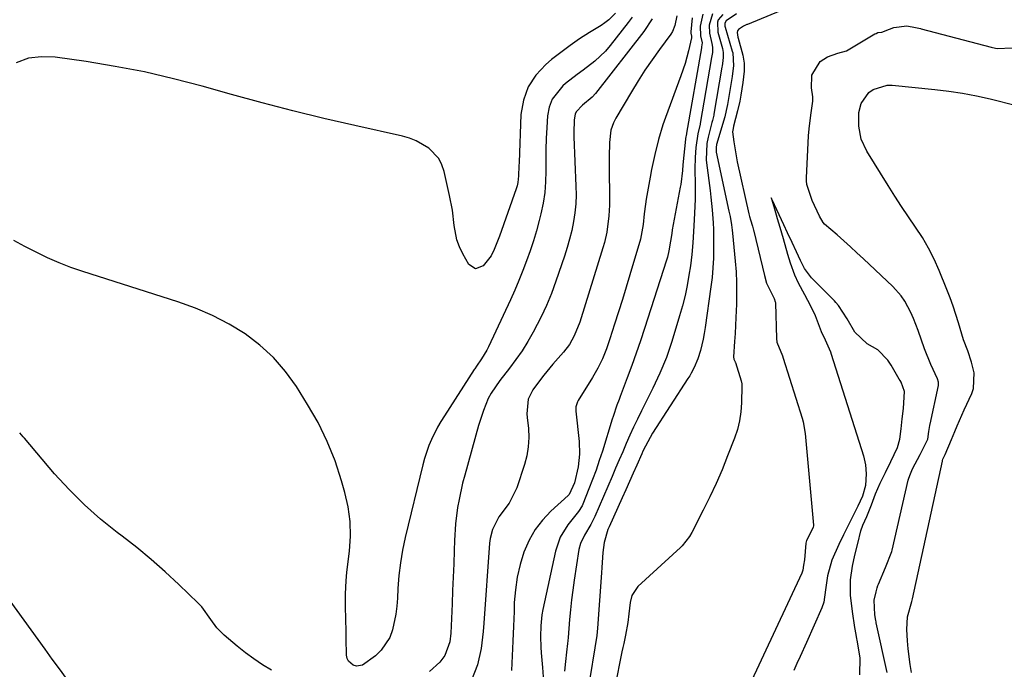
# Model space of a CAD drawing. Units: inches. Extents: x 1900802 to 1906136, y 469567 to 474907.
# Drawn here: x 1904457 to 1904741, y 472705 to 472892 of the extents above; entities that cross this region are included whole.
import ezdxf

# ---------------------------------------------------------------- set-up
doc = ezdxf.new("R2010")
doc.units = ezdxf.units.IN
doc.header["$MEASUREMENT"] = 0
doc.layers.add('7', color=7, linetype='Continuous')
doc.layers.add('8', color=7, linetype='Continuous')

msp = doc.modelspace()

# ---------------------------------------------------------------- linework, layer by layer
at = {"layer": '7', "color": 18}
for points in [[(1904679.09, 472896.03, 1814), (1904666.81, 472890.97, 1814), (1904666.61, 472890.89, 1814), (1904665.66, 472890.44, 1814), (1904664.17, 472889.44, 1814), (1904663.9, 472889.06, 1814), (1904663.79, 472888.62, 1814), (1904664.03, 472887.23, 1814), (1904664.1, 472886.95, 1814), (1904665.42, 472882.08, 1814), (1904665.56, 472881.5, 1814), (1904665.83, 472879.73, 1814), (1904665.82, 472877.42, 1814), (1904665.43, 472874.18, 1814), (1904664.88, 472870.49, 1814), (1904664.58, 472868.78, 1814), (1904663.93, 472865.96, 1814), (1904662.78, 472861.53, 1814), (1904662.62, 472860.82, 1814), (1904662.48, 472859.86, 1814), (1904662.82, 472856.99, 1814), (1904663.29, 472854.11, 1814), (1904663.82, 472851.2, 1814), (1904667.2, 472836.18, 1814), (1904667.29, 472835.82, 1814), (1904667.39, 472835.44, 1814), (1904667.67, 472834.45, 1814), (1904668.21, 472832.59, 1814), (1904668.42, 472831.87, 1814), (1904668.53, 472831.45, 1814), (1904668.56, 472831.31, 1814), (1904668.6, 472831.18, 1814), (1904671.69, 472818.38, 1814), (1904672.29, 472816.17, 1814), (1904674.44, 472811.76, 1814), (1904674.8, 472810.74, 1814), (1904674.82, 472810.57, 1814), (1904674.83, 472810.39, 1814), (1904675.12, 472800.21, 1814), (1904675.25, 472799.06, 1814), (1904676.87, 472795.16, 1814), (1904677.12, 472794.44, 1814), (1904682.57, 472777.16, 1814), (1904682.88, 472776.07, 1814), (1904683.43, 472772.72, 1814), (1904685.8, 472746.21, 1814), (1904685.8, 472745.97, 1814), (1904685.73, 472745.63, 1814), (1904685.42, 472744.95, 1814), (1904683.84, 472741.73, 1814), (1904683.64, 472741.05, 1814), (1904683.21, 472736.2, 1814), (1904682.92, 472734.64, 1814), (1904682.73, 472733.18, 1814), (1904682.61, 472732.64, 1814), (1904682.5, 472732.36, 1814), (1904667.29, 472699.8, 1814)], [(1904628.64, 472894.25, 1832), (1904626.71, 472892.27, 1832), (1904625.62, 472891.42, 1832), (1904624.48, 472890.64, 1832), (1904621.13, 472888.58, 1832), (1904618.31, 472886.76, 1832), (1904615.54, 472884.86, 1832), (1904612.85, 472882.85, 1832), (1904610.22, 472880.77, 1832), (1904608.56, 472879.41, 1832), (1904605.67, 472876.32, 1832), (1904603.41, 472872.93, 1832), (1904602.07, 472869.07, 1832), (1904601.36, 472864.9, 1832), (1904600.81, 472851.06, 1832), (1904600.77, 472850.1, 1832), (1904600.67, 472847.19, 1832), (1904600.46, 472845.28, 1832), (1904600.24, 472844.34, 1832), (1904599.96, 472843.42, 1832), (1904595.13, 472829.77, 1832), (1904593.66, 472825.89, 1832), (1904592.75, 472824.06, 1832), (1904590.49, 472821.16, 1832), (1904588.27, 472820.27, 1832), (1904586.27, 472821.58, 1832), (1904584.53, 472824.68, 1832), (1904583.59, 472826.63, 1832), (1904582.84, 472828.64, 1832), (1904582.05, 472832.87, 1832), (1904581.57, 472837.22, 1832), (1904580.76, 472841.52, 1832), (1904579.22, 472848.42, 1832), (1904578.54, 472850.39, 1832), (1904577.62, 472852.21, 1832), (1904574.8, 472855.2, 1832), (1904571.14, 472857.35, 1832), (1904569.17, 472858.1, 1832), (1904567.12, 472858.69, 1832), (1904553.38, 472861.73, 1832), (1904544.43, 472863.79, 1832), (1904535.5, 472865.96, 1832), (1904526.61, 472868.28, 1832), (1904517.75, 472870.7, 1832), (1904509.29, 472873.08, 1832), (1904500.99, 472875.25, 1832), (1904492.64, 472877.2, 1832), (1904484.22, 472878.82, 1832), (1904475.76, 472880.23, 1832), (1904466.85, 472881.52, 1832), (1904462.92, 472881.63, 1832), (1904459.13, 472881.17, 1832), (1904455.54, 472879.85, 1832)], [(1904646.37, 472893.44, 1826), (1904645.82, 472890.65, 1826), (1904645.09, 472888.94, 1826), (1904644.59, 472888.14, 1826), (1904641.37, 472883.74, 1826), (1904639.24, 472880.74, 1826), (1904637.17, 472877.7, 1826), (1904635.19, 472874.6, 1826), (1904633.26, 472871.46, 1826), (1904628.75, 472863.85, 1826), (1904628.05, 472862.5, 1826), (1904627.33, 472860.34, 1826), (1904626.95, 472856.85, 1826), (1904626.82, 472852.71, 1826), (1904626.82, 472851.33, 1826), (1904626.88, 472838.73, 1826), (1904626.78, 472835.6, 1826), (1904626.16, 472830.94, 1826), (1904625.46, 472827.89, 1826), (1904625.03, 472826.38, 1826), (1904618.37, 472804.85, 1826), (1904616.76, 472800.91, 1826), (1904615.33, 472798.45, 1826), (1904613.64, 472796.17, 1826), (1904610.55, 472792.7, 1826), (1904607.98, 472789.58, 1826), (1904606.75, 472787.97, 1826), (1904604.82, 472785.35, 1826), (1904603.48, 472782.58, 1826), (1904603.1, 472778.42, 1826), (1904603.16, 472777.37, 1826), (1904603.49, 472774.14, 1826), (1904603.59, 472771.5, 1826), (1904603.47, 472768.88, 1826), (1904603.03, 472766.29, 1826), (1904602.37, 472763.72, 1826), (1904600.16, 472756.98, 1826), (1904597.96, 472752.57, 1826), (1904594.97, 472748.59, 1826), (1904593.14, 472744.95, 1826), (1904592.46, 472742.35, 1826), (1904592.29, 472741, 1826), (1904590.65, 472717.9, 1826), (1904590.44, 472715.46, 1826), (1904589.82, 472710.59, 1826), (1904588.84, 472705.82, 1826), (1904587.05, 472701.36, 1826)], [(1904653.86, 472893.92, 1822), (1904653.12, 472890.4, 1822), (1904653.25, 472887.61, 1822), (1904653.65, 472885.59, 1822), (1904653.53, 472884.44, 1822), (1904653.48, 472884.16, 1822), (1904649.19, 472859.51, 1822), (1904649.16, 472859.34, 1822), (1904648.9, 472858.01, 1822), (1904648.87, 472857.75, 1822), (1904648.13, 472850.33, 1822), (1904647.97, 472848.72, 1822), (1904647.52, 472844.71, 1822), (1904647.38, 472843.92, 1822), (1904645.07, 472831.55, 1822), (1904644.88, 472830.48, 1822), (1904644.57, 472828.34, 1822), (1904644.09, 472825.53, 1822), (1904643.64, 472823.69, 1822), (1904643.37, 472822.79, 1822), (1904637.04, 472803.09, 1822), (1904635.85, 472799.5, 1822), (1904634.63, 472795.92, 1822), (1904633.35, 472792.37, 1822), (1904632.04, 472788.82, 1822), (1904629.97, 472783.38, 1822), (1904629.67, 472782.57, 1822), (1904629.07, 472780.94, 1822), (1904627.97, 472777.65, 1822), (1904627.71, 472776.82, 1822), (1904624.86, 472767.62, 1822), (1904623.97, 472764.87, 1822), (1904623.04, 472762.13, 1822), (1904622.04, 472759.42, 1822), (1904621, 472756.72, 1822), (1904619.24, 472752.29, 1822), (1904619.03, 472751.83, 1822), (1904617.95, 472750.12, 1822), (1904614.92, 472746.34, 1822), (1904612.66, 472742.75, 1822), (1904611.3, 472738.73, 1822), (1904607.68, 472721.79, 1822), (1904607.4, 472720.25, 1822), (1904607.06, 472717.15, 1822), (1904607, 472714.03, 1822), (1904607.11, 472710.9, 1822), (1904607.21, 472709.34, 1822), (1904607.55, 472705.05, 1822), (1904607.73, 472702.38, 1822)], [(1904659.61, 472893.85, 1818), (1904658.33, 472892.25, 1818), (1904658.11, 472891.58, 1818), (1904658.2, 472888.74, 1818), (1904659.54, 472883.95, 1818), (1904659.72, 472882.83, 1818), (1904659.73, 472881.35, 1818), (1904659.52, 472879.66, 1818), (1904659.42, 472878.98, 1818), (1904659.36, 472878.64, 1818), (1904657.06, 472865.05, 1818), (1904657.01, 472864.74, 1818), (1904656.67, 472863.18, 1818), (1904656.51, 472862.56, 1818), (1904655.38, 472858.33, 1818), (1904654.99, 472856.5, 1818), (1904654.84, 472851.85, 1818), (1904654.93, 472850.92, 1818), (1904655.99, 472842.91, 1818), (1904656.22, 472841.05, 1818), (1904656.6, 472837.32, 1818), (1904656.85, 472833.58, 1818), (1904656.94, 472831.71, 1818), (1904657, 472827.96, 1818), (1904656.94, 472823.36, 1818), (1904656.8, 472820.59, 1818), (1904656.55, 472817.82, 1818), (1904656.22, 472815.06, 1818), (1904654.58, 472803.34, 1818), (1904654.31, 472801.65, 1818), (1904654, 472799.98, 1818), (1904653.18, 472796.67, 1818), (1904652.47, 472794.27, 1818), (1904651.42, 472791.75, 1818), (1904650.55, 472790.14, 1818), (1904650.08, 472789.35, 1818), (1904649.59, 472788.58, 1818), (1904639.38, 472772.77, 1818), (1904637.31, 472769.08, 1818), (1904636.58, 472767.55, 1818), (1904636.23, 472766.78, 1818), (1904634.81, 472763.57, 1818), (1904633.75, 472761.2, 1818), (1904632.69, 472758.82, 1818), (1904631.63, 472756.45, 1818), (1904630.56, 472754.08, 1818), (1904626.79, 472745.68, 1818), (1904626.48, 472744.95, 1818), (1904625.34, 472741.18, 1818), (1904625.03, 472738.29, 1818), (1904624.7, 472733.93, 1818), (1904624.59, 472732.47, 1818), (1904623.49, 472716.42, 1818), (1904623.26, 472714.27, 1818), (1904622.68, 472710.71, 1818), (1904621.27, 472701.9, 1818)], [(1904663.64, 472894.01, 1816), (1904660.65, 472891.96, 1816), (1904660.28, 472891.27, 1816), (1904660.27, 472890.44, 1816), (1904660.33, 472890.16, 1816), (1904662.39, 472883.21, 1816), (1904662.51, 472882.73, 1816), (1904662.72, 472878.95, 1816), (1904662.44, 472876.75, 1816), (1904662.31, 472875.88, 1816), (1904660.98, 472867.78, 1816), (1904660.82, 472866.89, 1816), (1904660.31, 472864.69, 1816), (1904660.19, 472864.26, 1816), (1904657.86, 472856.24, 1816), (1904657.7, 472855.4, 1816), (1904657.76, 472854, 1816), (1904661.42, 472836.99, 1816), (1904661.74, 472835.41, 1816), (1904662.17, 472833.04, 1816), (1904662.38, 472831.45, 1816), (1904662.47, 472830.65, 1816), (1904663.24, 472822.48, 1816), (1904663.46, 472819.4, 1816), (1904663.61, 472816.31, 1816), (1904663.64, 472813.21, 1816), (1904663.58, 472810.12, 1816), (1904663.42, 472806.22, 1816), (1904663.17, 472801.63, 1816), (1904663.01, 472799.34, 1816), (1904662.69, 472794.88, 1816), (1904662.85, 472794.19, 1816), (1904663.11, 472793.66, 1816), (1904663.19, 472793.44, 1816), (1904663.23, 472793.33, 1816), (1904663.27, 472793.22, 1816), (1904664.95, 472787.9, 1816), (1904665.15, 472787.05, 1816), (1904665.18, 472786.53, 1816), (1904665.07, 472781.59, 1816), (1904664.88, 472778.98, 1816), (1904664.5, 472776.4, 1816), (1904663.86, 472773.87, 1816), (1904663.05, 472771.38, 1816), (1904661.05, 472766.23, 1816), (1904659.43, 472762.24, 1816), (1904657.73, 472758.28, 1816), (1904655.91, 472754.39, 1816), (1904654.01, 472750.52, 1816), (1904650.69, 472744.06, 1816), (1904650.02, 472742.89, 1816), (1904647.89, 472740.26, 1816), (1904647.4, 472739.79, 1816), (1904635.09, 472728.52, 1816), (1904633.39, 472725.91, 1816), (1904632.94, 472723.81, 1816), (1904632.51, 472720.56, 1816), (1904632.21, 472718.03, 1816), (1904631.56, 472714.4, 1816), (1904631.03, 472712, 1816), (1904630.78, 472710.8, 1816), (1904630.53, 472709.59, 1816), (1904626.43, 472689.16, 1816)], [(1904639.26, 472892.55, 1828), (1904636.87, 472888.88, 1828), (1904622.85, 472870.96, 1828), (1904621.89, 472869.88, 1828), (1904619.1, 472867.59, 1828), (1904617.31, 472865.71, 1828), (1904617.02, 472864.97, 1828), (1904616.77, 472863.39, 1828), (1904616.63, 472859.66, 1828), (1904616.65, 472858.42, 1828), (1904617.24, 472844.23, 1828), (1904617.27, 472841.65, 1828), (1904617.17, 472839.08, 1828), (1904616.91, 472836.51, 1828), (1904616.53, 472833.96, 1828), (1904616.01, 472831.43, 1828), (1904615.42, 472828.91, 1828), (1904614.71, 472826.43, 1828), (1904613.94, 472823.96, 1828), (1904611.47, 472816.7, 1828), (1904610.18, 472813.2, 1828), (1904608.78, 472809.75, 1828), (1904607.19, 472806.38, 1828), (1904604.91, 472801.99, 1828), (1904603.34, 472799.28, 1828), (1904601.69, 472796.64, 1828), (1904599.9, 472794.08, 1828), (1904598.02, 472791.58, 1828), (1904595.23, 472788.06, 1828), (1904592.73, 472784.41, 1828), (1904591.92, 472782.84, 1828), (1904590.54, 472779.37, 1828), (1904589.55, 472776.46, 1828), (1904589.11, 472774.98, 1828), (1904585.12, 472760.62, 1828), (1904584.52, 472758.31, 1828), (1904583.5, 472753.65, 1828), (1904583.08, 472751.3, 1828), (1904582.46, 472746.57, 1828), (1904582.15, 472741.81, 1828), (1904582.06, 472738.88, 1828), (1904581.93, 472735.02, 1828), (1904581.79, 472731.17, 1828), (1904581.63, 472727.32, 1828), (1904581.47, 472723.46, 1828), (1904581.09, 472715.03, 1828), (1904580.82, 472712.46, 1828), (1904579.34, 472708.51, 1828), (1904577.92, 472706.61, 1828), (1904574.93, 472703.88, 1828)], [(1904650.81, 472892.85, 1824), (1904650.42, 472888.83, 1824), (1904650.41, 472888.4, 1824), (1904650.57, 472887.57, 1824), (1904650.56, 472887.03, 1824), (1904649.7, 472883.33, 1824), (1904648.73, 472879.69, 1824), (1904647.53, 472876.12, 1824), (1904643.07, 472864.01, 1824), (1904642.34, 472861.92, 1824), (1904641.04, 472857.67, 1824), (1904639.97, 472853.36, 1824), (1904639.06, 472849.02, 1824), (1904638.65, 472846.83, 1824), (1904637.51, 472840.41, 1824), (1904637.28, 472839.02, 1824), (1904636.92, 472836.24, 1824), (1904636.64, 472833.12, 1824), (1904635.92, 472828.85, 1824), (1904632.83, 472818.59, 1824), (1904631.74, 472815, 1824), (1904630.64, 472811.42, 1824), (1904629.52, 472807.84, 1824), (1904628.39, 472804.27, 1824), (1904627.04, 472800.04, 1824), (1904626.04, 472797.15, 1824), (1904624.88, 472794.33, 1824), (1904623.56, 472791.58, 1824), (1904622.05, 472788.93, 1824), (1904617.88, 472782.2, 1824), (1904617.69, 472781.86, 1824), (1904617.25, 472780.37, 1824), (1904617.21, 472779.59, 1824), (1904617.23, 472779.2, 1824), (1904618.16, 472770.39, 1824), (1904618.29, 472766.71, 1824), (1904617.89, 472763.06, 1824), (1904616.83, 472758.46, 1824), (1904615.28, 472755.03, 1824), (1904615.03, 472754.78, 1824), (1904610.01, 472750.22, 1824), (1904607.59, 472747.68, 1824), (1904605.46, 472744.94, 1824), (1904603.75, 472741.91, 1824), (1904602.21, 472738.37, 1824), (1904601.13, 472734.82, 1824), (1904600.27, 472731.22, 1824), (1904599.74, 472727.55, 1824), (1904599.44, 472723.84, 1824), (1904599.35, 472721.27, 1824), (1904599.19, 472717, 1824), (1904599.02, 472712.72, 1824), (1904598.83, 472708.45, 1824), (1904598.62, 472704.17, 1824)], [(1904707.09, 472703.64, 1814), (1904703.97, 472717.97, 1814), (1904703.91, 472718.24, 1814), (1904703.83, 472718.64, 1814), (1904703.59, 472720.27, 1814), (1904703.38, 472724.52, 1814), (1904703.91, 472726.94, 1814), (1904704.2, 472728.1, 1814), (1904704.41, 472728.74, 1814), (1904704.49, 472728.95, 1814), (1904704.58, 472729.16, 1814), (1904706.64, 472733.93, 1814), (1904708.43, 472738.56, 1814), (1904708.54, 472739.02, 1814), (1904713.19, 472759.17, 1814), (1904713.28, 472759.54, 1814), (1904713.62, 472760.61, 1814), (1904714.44, 472762.46, 1814), (1904716.6, 472766.66, 1814), (1904718.87, 472771.03, 1814), (1904719.19, 472773.24, 1814), (1904719.32, 472774.44, 1814), (1904719.41, 472775.01, 1814), (1904719.45, 472775.21, 1814), (1904719.49, 472775.4, 1814), (1904721.93, 472786.61, 1814), (1904721.96, 472787.57, 1814), (1904721.61, 472788.46, 1814), (1904719.68, 472792.69, 1814), (1904717.93, 472797.16, 1814), (1904716.07, 472802.5, 1814), (1904714.73, 472805.97, 1814), (1904713.96, 472807.66, 1814), (1904712.22, 472810.93, 1814), (1904711.19, 472812.45, 1814), (1904708.74, 472815.2, 1814), (1904700.28, 472823.18, 1814), (1904698.39, 472824.94, 1814), (1904696.49, 472826.69, 1814), (1904694.57, 472828.41, 1814), (1904692.63, 472830.12, 1814), (1904689, 472833.26, 1814), (1904688.62, 472833.65, 1814), (1904687.58, 472835.53, 1814), (1904685.47, 472840.05, 1814), (1904683.94, 472844.66, 1814), (1904683.79, 472845.76, 1814), (1904683.77, 472846.4, 1814), (1904683.78, 472846.61, 1814), (1904684.3, 472856.71, 1814), (1904684.43, 472858.72, 1814), (1904684.6, 472860.73, 1814), (1904685.08, 472864.74, 1814), (1904685.64, 472868.74, 1814), (1904685.65, 472870.06, 1814), (1904685.29, 472872.64, 1814), (1904685.34, 472876.07, 1814), (1904685.38, 472876.3, 1814), (1904687.72, 472880.23, 1814), (1904689.87, 472881.61, 1814), (1904692.89, 472882.63, 1814), (1904695.4, 472883.36, 1814), (1904703.53, 472888.19, 1814), (1904703.89, 472888.37, 1814), (1904704.46, 472888.57, 1814), (1904705.58, 472888.74, 1814), (1904707.83, 472889.56, 1814), (1904709.05, 472890.06, 1814), (1904712.82, 472890.5, 1814), (1904715.34, 472890.04, 1814), (1904716.73, 472889.76, 1814), (1904716.96, 472889.7, 1814), (1904737.14, 472884.36, 1814), (1904737.57, 472884.25, 1814), (1904738.87, 472884.04, 1814), (1904743.17, 472884.21, 1814)], [(1904714.14, 472703.62, 1816), (1904713.74, 472705.89, 1816), (1904713.17, 472710.46, 1816), (1904712.99, 472712.76, 1816), (1904712.81, 472716.04, 1816), (1904713.02, 472719.7, 1816), (1904714.24, 472724.17, 1816), (1904714.44, 472724.9, 1816), (1904723.06, 472764.75, 1816), (1904723.09, 472764.89, 1816), (1904723.21, 472765.28, 1816), (1904723.86, 472766.66, 1816), (1904725.71, 472770.93, 1816), (1904726.68, 472773.32, 1816), (1904727.33, 472774.88, 1816), (1904728.67, 472777.98, 1816), (1904729.36, 472779.53, 1816), (1904731.52, 472784.23, 1816), (1904732.02, 472785.69, 1816), (1904732.23, 472790.24, 1816), (1904731.48, 472793.32, 1816), (1904730.37, 472796.58, 1816), (1904729.2, 472799.82, 1816), (1904728.67, 472801.46, 1816), (1904727.71, 472804.69, 1816), (1904726.97, 472807.13, 1816), (1904726.17, 472809.55, 1816), (1904725.3, 472811.94, 1816), (1904724.38, 472814.32, 1816), (1904722.16, 472819.79, 1816), (1904720.7, 472823.07, 1816), (1904719.09, 472826.27, 1816), (1904717.27, 472829.36, 1816), (1904715.31, 472832.37, 1816), (1904713.27, 472835.34, 1816), (1904711.26, 472838.33, 1816), (1904709.3, 472841.35, 1816), (1904707.38, 472844.4, 1816), (1904701.26, 472854.27, 1816), (1904699.64, 472857.78, 1816), (1904698.89, 472861.57, 1816), (1904698.91, 472865.47, 1816), (1904699.59, 472868.07, 1816), (1904701.85, 472871.23, 1816), (1904703.08, 472872.13, 1816), (1904707.09, 472873.36, 1816), (1904708.51, 472873.36, 1816), (1904720.84, 472872.17, 1816), (1904724.88, 472871.7, 1816), (1904728.91, 472871.1, 1816), (1904732.9, 472870.33, 1816), (1904736.87, 472869.44, 1816), (1904744.5, 472867.56, 1816)], [(1904699.18, 472702.91, 1812), (1904699.35, 472707.89, 1812), (1904698.44, 472712.98, 1812), (1904698.37, 472713.38, 1812), (1904698.15, 472714.57, 1812), (1904697.81, 472716.66, 1812), (1904697.14, 472721.26, 1812), (1904696.5, 472725.98, 1812), (1904696.56, 472730.4, 1812), (1904697.09, 472734.32, 1812), (1904697.82, 472737.53, 1812), (1904698.62, 472740.9, 1812), (1904699.55, 472744.6, 1812), (1904700.08, 472746.16, 1812), (1904701.26, 472748.68, 1812), (1904702.61, 472752.12, 1812), (1904703.72, 472755.31, 1812), (1904705.07, 472758.34, 1812), (1904706.59, 472761.45, 1812), (1904708.14, 472764.57, 1812), (1904710.07, 472768.67, 1812), (1904710.77, 472771.04, 1812), (1904711.18, 472774.01, 1812), (1904711.47, 472776.97, 1812), (1904711.78, 472779.91, 1812), (1904712.14, 472784.82, 1812), (1904711.11, 472787.58, 1812), (1904710.86, 472788.01, 1812), (1904710.61, 472788.44, 1812), (1904708.24, 472792.46, 1812), (1904707.32, 472793.9, 1812), (1904704.41, 472796.86, 1812), (1904701.34, 472798.62, 1812), (1904697.73, 472801.98, 1812), (1904695.55, 472805.88, 1812), (1904693.08, 472809.74, 1812), (1904692.28, 472810.61, 1812), (1904691.87, 472811.03, 1812), (1904685.6, 472817.28, 1812), (1904685.22, 472817.68, 1812), (1904683.28, 472820.39, 1812), (1904682.11, 472822.67, 1812), (1904680.89, 472825.23, 1812), (1904679.64, 472827.92, 1812), (1904678.36, 472830.69, 1812), (1904677.29, 472832.98, 1812), (1904675.91, 472835.93, 1812), (1904673.89, 472840.27, 1812), (1904673.65, 472840.78, 1812), (1904673.73, 472840.51, 1812), (1904673.81, 472840.24, 1812), (1904674.59, 472837.6, 1812), (1904675.39, 472834.87, 1812), (1904676.14, 472832.3, 1812), (1904677.09, 472829.04, 1812), (1904678.34, 472824.53, 1812), (1904679.06, 472822.05, 1812), (1904680.32, 472818.57, 1812), (1904681.43, 472816.28, 1812), (1904683.21, 472812.93, 1812), (1904685, 472809.58, 1812), (1904686.34, 472806.84, 1812), (1904688.06, 472802.18, 1812), (1904689.24, 472799.8, 1812), (1904690.77, 472796.27, 1812), (1904690.97, 472795.66, 1812), (1904700.24, 472766.29, 1812), (1904700.84, 472763.69, 1812), (1904701.07, 472761.03, 1812), (1904700.82, 472757.66, 1812), (1904700.02, 472754.63, 1812), (1904698.62, 472751.69, 1812), (1904697.18, 472748.77, 1812), (1904695.67, 472745.73, 1812), (1904694.51, 472743.37, 1812), (1904693.13, 472740.6, 1812), (1904691.15, 472736.06, 1812), (1904689.9, 472731.55, 1812), (1904689.31, 472727.47, 1812), (1904688.78, 472723.91, 1812), (1904688.27, 472722.35, 1812), (1904683.79, 472712.27, 1812), (1904681.98, 472708.21, 1812), (1904681.07, 472706.19, 1812), (1904680.16, 472704.16, 1812)], [(1904529.31, 472704.31, 1828), (1904526.72, 472705.88, 1828), (1904524.2, 472707.54, 1828), (1904521.78, 472709.33, 1828), (1904519.42, 472711.22, 1828), (1904515.65, 472714.42, 1828), (1904513.54, 472716.54, 1828), (1904511.83, 472718.98, 1828), (1904509.17, 472722.6, 1828), (1904508.13, 472723.69, 1828), (1904502.54, 472729.08, 1828), (1904498.59, 472732.75, 1828), (1904494.56, 472736.32, 1828), (1904490.4, 472739.74, 1828), (1904486.15, 472743.05, 1828), (1904484.79, 472744.07, 1828), (1904479.94, 472747.98, 1828), (1904475.27, 472752.08, 1828), (1904470.89, 472756.48, 1828), (1904466.7, 472761.09, 1828), (1904457.99, 472771.33, 1828), (1904457.65, 472771.72, 1828), (1904456.6, 472772.88, 1828)], [(1904470.15, 472701.85, 1826), (1904468.07, 472704.67, 1826), (1904466, 472707.5, 1826), (1904463.93, 472710.34, 1826), (1904437.58, 472746.67, 1826)]]:
    msp.add_polyline3d(points, dxfattribs=at)
at = {"layer": '8', "color": 18}
for points in [[(1904656.7, 472894.03, 1820), (1904655.7, 472890.75, 1820), (1904655.77, 472888.42, 1820), (1904656.48, 472885.43, 1820), (1904656.68, 472884.37, 1820), (1904656.63, 472882.84, 1820), (1904656.5, 472881.88, 1820), (1904656.42, 472881.4, 1820), (1904653.14, 472862.31, 1820), (1904653.1, 472862.13, 1820), (1904652.44, 472859.31, 1820), (1904651.84, 472855.39, 1820), (1904651.66, 472852.49, 1820), (1904651.6, 472849.23, 1820), (1904651.71, 472844.63, 1820), (1904651.67, 472840.47, 1820), (1904651.59, 472838.39, 1820), (1904651.39, 472834.46, 1820), (1904651.21, 472831.13, 1820), (1904651, 472827.79, 1820), (1904650.71, 472824.46, 1820), (1904650.28, 472821.15, 1820), (1904649.86, 472818.48, 1820), (1904649.34, 472815.51, 1820), (1904648.73, 472812.55, 1820), (1904647.99, 472809.63, 1820), (1904647.17, 472806.72, 1820), (1904644.91, 472799.29, 1820), (1904643.34, 472794.69, 1820), (1904641.49, 472790.19, 1820), (1904639.43, 472785.77, 1820), (1904637.27, 472781.4, 1820), (1904636.15, 472779.22, 1820), (1904635, 472776.89, 1820), (1904633.87, 472774.56, 1820), (1904632.8, 472772.2, 1820), (1904631.75, 472769.83, 1820), (1904630.73, 472767.44, 1820), (1904629.7, 472765.06, 1820), (1904628.68, 472762.68, 1820), (1904627.65, 472760.3, 1820), (1904622.68, 472748.74, 1820), (1904622.32, 472747.93, 1820), (1904621.5, 472746.36, 1820), (1904619.71, 472743.3, 1820), (1904618.54, 472740.89, 1820), (1904618.11, 472739.16, 1820), (1904616.71, 472730.28, 1820), (1904616.3, 472727.45, 1820), (1904615.93, 472724.62, 1820), (1904615.64, 472721.77, 1820), (1904615.38, 472718.92, 1820), (1904614.98, 472713.7, 1820), (1904614.87, 472712.75, 1820), (1904614.77, 472712.03, 1820), (1904614.49, 472709.52, 1820), (1904614.2, 472706.76, 1820), (1904613.93, 472704, 1820)], [(1904633.44, 472893.05, 1830), (1904632.35, 472891.5, 1830), (1904627.14, 472884.82, 1830), (1904625.76, 472883.21, 1830), (1904622.7, 472880.3, 1830), (1904619.29, 472877.76, 1830), (1904617.58, 472876.49, 1830), (1904614.24, 472873.84, 1830), (1904613.44, 472873.19, 1830), (1904610.33, 472869.32, 1830), (1904609.5, 472867.02, 1830), (1904609.02, 472864.54, 1830), (1904608.81, 472861.11, 1830), (1904608.65, 472857.98, 1830), (1904608.54, 472854.84, 1830), (1904608.51, 472851.71, 1830), (1904608.53, 472848.57, 1830), (1904608.46, 472845.45, 1830), (1904608.23, 472842.34, 1830), (1904607.75, 472839.27, 1830), (1904607.11, 472836.21, 1830), (1904606.61, 472834.26, 1830), (1904605.82, 472831.32, 1830), (1904604.96, 472828.4, 1830), (1904604, 472825.5, 1830), (1904602.99, 472822.62, 1830), (1904601.89, 472819.78, 1830), (1904600.75, 472816.95, 1830), (1904599.55, 472814.15, 1830), (1904598.3, 472811.36, 1830), (1904591.99, 472797.72, 1830), (1904591.54, 472796.82, 1830), (1904589.99, 472794.25, 1830), (1904588.49, 472792.14, 1830), (1904587.99, 472791.44, 1830), (1904587.84, 472791.21, 1830), (1904579.27, 472777.84, 1830), (1904578.25, 472776.18, 1830), (1904577.28, 472774.49, 1830), (1904575.54, 472771, 1830), (1904574.78, 472769.2, 1830), (1904573.51, 472765.52, 1830), (1904573, 472763.64, 1830), (1904567.93, 472742.63, 1830), (1904567.16, 472738.99, 1830), (1904566.53, 472735.32, 1830), (1904566.11, 472731.63, 1830), (1904565.84, 472727.91, 1830), (1904565.71, 472725.15, 1830), (1904565.53, 472722.81, 1830), (1904565.24, 472720.49, 1830), (1904564.28, 472715.91, 1830), (1904563.47, 472713.77, 1830), (1904561.02, 472710.03, 1830), (1904559.37, 472708.44, 1830), (1904555.64, 472705.69, 1830), (1904553.87, 472705.46, 1830), (1904552.95, 472705.69, 1830), (1904551.55, 472706.87, 1830), (1904551.19, 472707.68, 1830), (1904551, 472708.61, 1830), (1904550.89, 472713.44, 1830), (1904550.84, 472715.38, 1830), (1904550.76, 472719.25, 1830), (1904550.69, 472722.52, 1830), (1904550.69, 472726.32, 1830), (1904550.86, 472730.12, 1830), (1904550.98, 472731.38, 1830), (1904551.12, 472732.64, 1830), (1904551.87, 472738.73, 1830), (1904552.14, 472743.01, 1830), (1904552.06, 472747.26, 1830), (1904551.47, 472751.48, 1830), (1904550.54, 472755.67, 1830), (1904549.57, 472759.05, 1830), (1904547.66, 472764.81, 1830), (1904545.44, 472770.43, 1830), (1904542.75, 472775.84, 1830), (1904539.75, 472781.12, 1830), (1904536.51, 472786.31, 1830), (1904533.38, 472790.67, 1830), (1904529.92, 472794.7, 1830), (1904525.98, 472798.26, 1830), (1904521.7, 472801.5, 1830), (1904517.08, 472804.29, 1830), (1904512.32, 472806.81, 1830), (1904507.37, 472808.93, 1830), (1904502.3, 472810.78, 1830), (1904474.87, 472819.5, 1830), (1904471.41, 472820.7, 1830), (1904468.01, 472822.01, 1830), (1904464.67, 472823.5, 1830), (1904461.38, 472825.1, 1830), (1904458.13, 472826.78, 1830), (1904454.88, 472828.46, 1830)]]:
    msp.add_polyline3d(points, dxfattribs=at)

doc.saveas('drawing.dxf')
